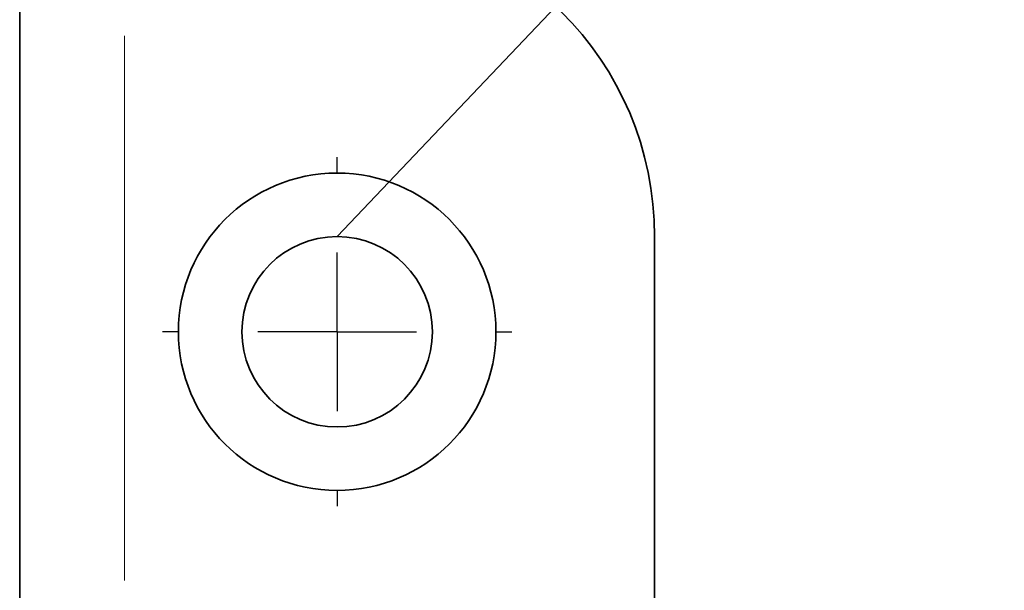
# Model space of a CAD drawing. Units: millimetres. Extents: x 0 to 210, y 0 to 297.
# Drawn here: x 172 to 193, y 236 to 248 of the extents above; entities that cross this region are included whole.
import ezdxf

# ---------------------------------------------------------------- set-up
doc = ezdxf.new("R2010")
doc.units = ezdxf.units.MM
doc.layers.add('CENTERLINE', color=7, linetype='Continuous')
doc.layers.add('DIMENSION', color=7, linetype='Continuous')
doc.styles.add('SLDTEXTSTYLE3', font='TXT', dxfattribs={"width": 0.75})
doc.dimstyles.new('SLDDIMSTYLE7', dxfattribs={"dimtxt": 3.5, "dimasz": 3, "dimexe": 0, "dimexo": 0.0625, "dimgap": 0.875, "dimtad": 1, "dimlfac": 1.5, "dimrnd": 1e-09, "dimzin": 12, "dimdsep": 46, "dimtxsty": 'SLDTEXTSTYLE3', "dimsah": 1, "dimcen": 0, "dimadec": 0, "dimazin": 3, "dimtfac": 1, "dimtofl": 0, "dimtmove": 0, "dimatfit": 3, "dimfxl": 1, "dimfrac": 2, "dimtolj": 1, "dimtzin": 12, "dimarcsym": 0})

# ---------------------------------------------------------------- blocks, each defined once
blk = doc.blocks.new('_D_34')
at = {"layer": 'DIMENSION'}
for q in [(192.5, 258.304), (178.803, 243.876)]:
    blk.add_line((183.393, 248.711), q, dxfattribs=at)
blk.add_solid([(183.393, 248.711), (185.749, 250.611), (185.168, 251.162)], dxfattribs=at)
at = {"layer": 'DIMENSION', "insert": (183.745, 255.576), "char_height": 3.5, "attachment_point": 1, "rotation": 46.4894, "style": 'SLDTEXTSTYLE3'}
blk.add_mtext('R10', dxfattribs=at)
blk = doc.blocks.new('SW_CENTERMARKSYMBOL_25')
at = {"layer": 'CENTERLINE', "color": 0}
for p, q in [((0, 3.333), (0, 3.667)), ((0, 0), (0, 1.667)), ((-3.333, 0), (-3.667, 0)), ((0, 0), (-1.667, 0)), ((0, 0), (0, -1.667)), ((0, 0), (1.667, 0)), ((3.333, 0), (3.667, 0)), ((0, -3.333), (0, -3.667))]:
    blk.add_line(p, q, dxfattribs=at)

msp = doc.modelspace()

# ---------------------------------------------------------------- linework, layer by layer
at = {"color": 7, "linetype": 'Continuous', "lineweight": 35}
for p, q in [((172.136387, 93.875759), (172.136387, 250.542426)), ((185.46972, 243.875759), (185.46972, 211.442426))]:
    msp.add_line(p, q, dxfattribs=at)
at = {"color": 8, "linetype": 'Continuous', "lineweight": 18}
msp.add_line((174.336387, 248.09124), (174.336387, 236.652374), dxfattribs=at)
at = {"color": 7, "linetype": 'Continuous', "lineweight": 35}
for radius in [3.333333, 2]:
    msp.add_circle((178.803054, 241.875759), radius, dxfattribs=at)
msp.add_arc((178.803054, 243.875759), 6.666667, 0, 90, dxfattribs=at)

# ---------------------------------------------------------------- block references
at = {"layer": 'CENTERLINE'}
msp.add_blockref('SW_CENTERMARKSYMBOL_25', (178.803054, 241.875759), dxfattribs=at)

# ---------------------------------------------------------------- dimensions: what is measured, and where the dimension line sits
at = {"layer": 'DIMENSION'}
dim = msp.add_radius_dim(center=(178.803054, 243.875759), mpoint=(183.392982, 248.710736), dimstyle='SLDDIMSTYLE7', dxfattribs=at)
dim.commit()
dim.dimension.update_dxf_attribs({"geometry": '_D_34', "text_midpoint": (189.904958, 255.570374), "dimtype": 164})

doc.saveas('drawing.dxf')
